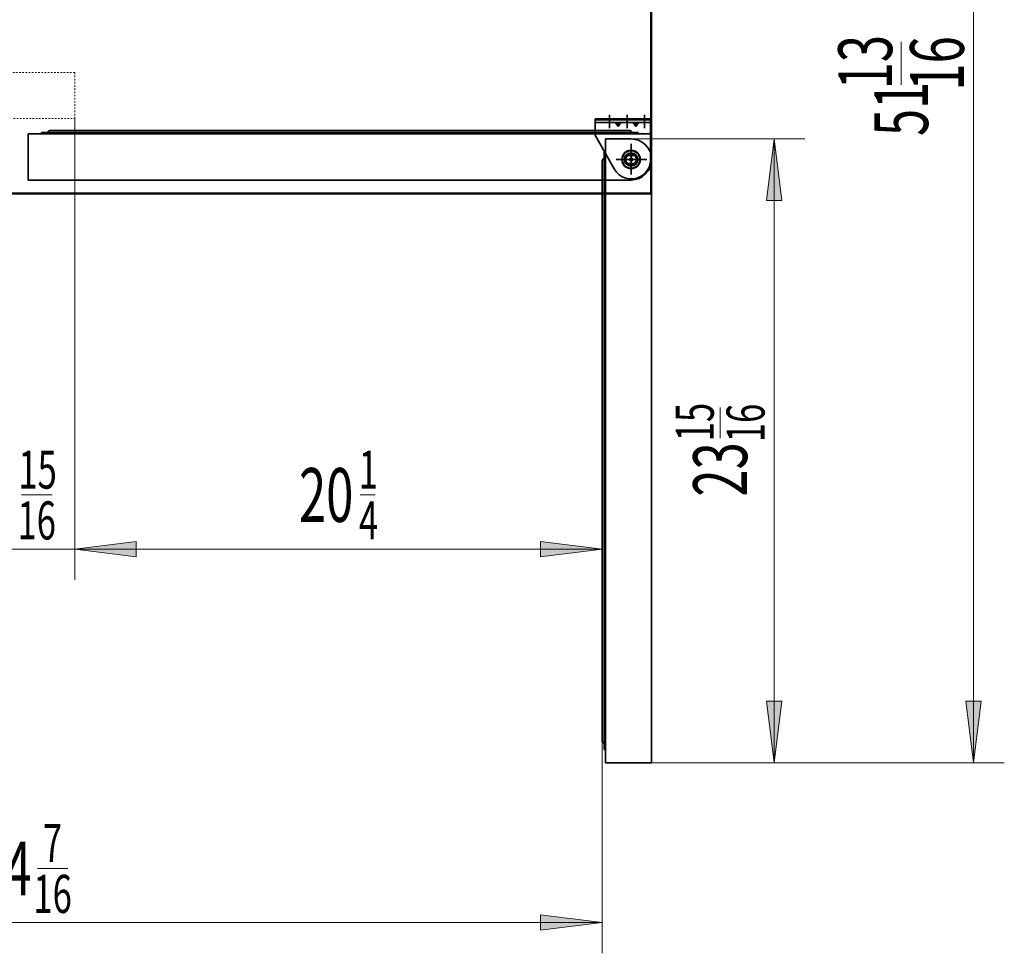
# Model space of a CAD drawing. Extents: x 55 to 239, y -261 to -56.
# Drawn here: x 95 to 157, y -170 to -111 of the extents above; entities that cross this region are included whole.
import ezdxf

# ---------------------------------------------------------------- set-up
doc = ezdxf.new("R2010")
doc.units = 0
doc.header["$MEASUREMENT"] = 0
doc.linetypes.add('AI-Linetype-1', pattern=[0.129062, 0.064531, -0.064531])
doc.layers.add('Layer 1', color=7, linetype='Continuous')

# ---------------------------------------------------------------- blocks, each defined once
blk = doc.blocks.new('block 2')
at = {"layer": 'Layer 1', "color": 7, "lineweight": 35, "true_color": 0xffffff}
blk.add_lwpolyline([(134.326, -157.614), (134.326, -119.67)], dxfattribs=at)
blk = doc.blocks.new('block 3')
at = {"layer": 'Layer 1', "color": 7, "lineweight": 35, "true_color": 0xffffff}
blk.add_lwpolyline([(134.326, -157.614), (131.422, -157.614)], dxfattribs=at)
blk = doc.blocks.new('block 4')
at = {"layer": 'Layer 1', "color": 7, "lineweight": 35, "true_color": 0xffffff}
blk.add_lwpolyline([(131.422, -157.614), (131.422, -156.452)], dxfattribs=at)
blk = doc.blocks.new('block 5')
at = {"layer": 'Layer 1', "color": 7, "lineweight": 35, "true_color": 0xffffff}
blk.add_lwpolyline([(131.422, -119.218), (131.422, -156.775)], dxfattribs=at)
blk = doc.blocks.new('block 6')
at = {"layer": 'Layer 1', "color": 7, "lineweight": 35, "true_color": 0xffffff}
blk.add_lwpolyline([(131.345, -156.775), (131.422, -156.775)], dxfattribs=at)
blk = doc.blocks.new('block 7')
at = {"layer": 'Layer 1', "color": 7, "lineweight": 35, "true_color": 0xffffff}
blk.add_lwpolyline([(131.345, -156.775), (131.345, -119.621)], dxfattribs=at)
blk = doc.blocks.new('block 8')
at = {"layer": 'Layer 1', "color": 7, "lineweight": 35, "true_color": 0xffffff}
blk.add_open_spline([(131.216, -156.243), (131.216, -156.314), (131.274, -156.372), (131.345, -156.372)], degree=3, dxfattribs=at)
blk = doc.blocks.new('block 9')
at = {"layer": 'Layer 1', "color": 7, "lineweight": 35, "true_color": 0xffffff}
blk.add_lwpolyline([(131.216, -156.243), (131.216, -119.75)], dxfattribs=at)
blk = doc.blocks.new('block 10')
at = {"layer": 'Layer 1', "color": 22, "lineweight": 35, "true_color": 0xed1f24}
blk.add_lwpolyline([(133.036, -120.613), (133.036, -118.681)], dxfattribs=at)
blk = doc.blocks.new('block 11')
at = {"layer": 'Layer 1', "color": 22, "lineweight": 35, "true_color": 0xed1f24}
blk.add_lwpolyline([(132.193, -119.67), (133.861, -119.67)], dxfattribs=at)
blk = doc.blocks.new('block 12')
at = {"layer": 'Layer 1', "color": 7, "lineweight": 35, "true_color": 0xffffff}
blk.add_lwpolyline([(131.345, -119.218), (131.422, -119.218)], dxfattribs=at)
blk = doc.blocks.new('block 13')
at = {"layer": 'Layer 1', "color": 7, "lineweight": 35, "true_color": 0xffffff}
blk.add_lwpolyline([(131.345, -119.218), (131.345, -119.621)], dxfattribs=at)
blk = doc.blocks.new('block 14')
at = {"layer": 'Layer 1', "color": 7, "lineweight": 35, "true_color": 0xffffff}
blk.add_open_spline([(131.345, -119.621), (131.274, -119.621), (131.216, -119.679), (131.216, -119.75)], degree=3, dxfattribs=at)
blk = doc.blocks.new('block 15')
at = {"layer": 'Layer 1', "color": 7, "lineweight": 35, "true_color": 0xffffff}
blk.add_lwpolyline([(131.422, -119.541), (131.422, -118.379)], dxfattribs=at)
blk = doc.blocks.new('block 16')
at = {"layer": 'Layer 1', "color": 7, "lineweight": 35, "true_color": 0xffffff}
blk.add_lwpolyline([(133.036, -118.379), (131.422, -118.379)], dxfattribs=at)
blk = doc.blocks.new('block 17')
at = {"layer": 'Layer 1', "color": 7, "lineweight": 35, "true_color": 0xffffff}
blk.add_open_spline([(134.326, -119.67), (134.326, -118.957), (133.749, -118.379), (133.036, -118.379)], degree=3, dxfattribs=at)
blk = doc.blocks.new('block 18')
at = {"layer": 'Layer 1', "color": 7, "lineweight": 35, "true_color": 0xffffff}
blk.add_open_spline([(132.455, -119.67), (132.455, -119.349), (132.715, -119.089), (133.036, -119.089), (133.356, -119.089), (133.617, -119.349), (133.617, -119.67), (133.617, -119.99), (133.356, -120.25), (133.036, -120.25), (132.715, -120.25), (132.455, -119.99), (132.455, -119.67), (132.455, -119.67), (132.455, -119.67), (132.455, -119.67)], degree=3, knots=[0, 0, 0, 0, 1, 1, 1, 2, 2, 2, 3, 3, 3, 4, 4, 4, 5, 5, 5, 5], dxfattribs=at)
blk = doc.blocks.new('block 19')
at = {"layer": 'Layer 1', "color": 7, "lineweight": 35, "true_color": 0xffffff}
blk.add_open_spline([(132.681, -119.67), (132.681, -119.474), (132.84, -119.315), (133.036, -119.315), (133.232, -119.315), (133.391, -119.474), (133.391, -119.67), (133.391, -119.866), (133.232, -120.025), (133.036, -120.025), (132.84, -120.025), (132.681, -119.866), (132.681, -119.67), (132.681, -119.67), (132.681, -119.67), (132.681, -119.67)], degree=3, knots=[0, 0, 0, 0, 1, 1, 1, 2, 2, 2, 3, 3, 3, 4, 4, 4, 5, 5, 5, 5], dxfattribs=at)
blk = doc.blocks.new('block 20')
at = {"layer": 'Layer 1', "color": 7, "lineweight": 35, "true_color": 0xffffff}
blk.add_open_spline([(132.616, -119.67), (132.616, -119.438), (132.804, -119.25), (133.036, -119.25), (133.267, -119.25), (133.455, -119.438), (133.455, -119.67), (133.455, -119.901), (133.267, -120.089), (133.036, -120.089), (132.804, -120.089), (132.616, -119.901), (132.616, -119.67), (132.616, -119.67), (132.616, -119.67), (132.616, -119.67)], degree=3, knots=[0, 0, 0, 0, 1, 1, 1, 2, 2, 2, 3, 3, 3, 4, 4, 4, 5, 5, 5, 5], dxfattribs=at)
blk = doc.blocks.new('block 21')
at = {"layer": 'Layer 1', "color": 7, "lineweight": 35, "true_color": 0xffffff}
blk.add_open_spline([(132.487, -119.67), (132.487, -119.367), (132.733, -119.121), (133.036, -119.121), (133.339, -119.121), (133.584, -119.367), (133.584, -119.67), (133.584, -119.973), (133.339, -120.218), (133.036, -120.218), (132.733, -120.218), (132.487, -119.973), (132.487, -119.67), (132.487, -119.67), (132.487, -119.67), (132.487, -119.67)], degree=3, knots=[0, 0, 0, 0, 1, 1, 1, 2, 2, 2, 3, 3, 3, 4, 4, 4, 5, 5, 5, 5], dxfattribs=at)
blk = doc.blocks.new('block 22')
at = {"layer": 'Layer 1', "color": 7, "lineweight": 35, "true_color": 0xffffff}
blk.add_lwpolyline([(95.092, -120.96), (133.036, -120.96)], dxfattribs=at)
blk = doc.blocks.new('block 23')
at = {"layer": 'Layer 1', "color": 7, "lineweight": 35, "true_color": 0xffffff}
blk.add_lwpolyline([(95.092, -120.96), (95.092, -118.056)], dxfattribs=at)
blk = doc.blocks.new('block 24')
at = {"layer": 'Layer 1', "color": 7, "lineweight": 35, "true_color": 0xffffff}
blk.add_lwpolyline([(95.092, -118.056), (96.253, -118.056)], dxfattribs=at)
blk = doc.blocks.new('block 25')
at = {"layer": 'Layer 1', "color": 7, "lineweight": 35, "true_color": 0xffffff}
blk.add_lwpolyline([(133.487, -118.056), (95.93, -118.056)], dxfattribs=at)
blk = doc.blocks.new('block 26')
at = {"layer": 'Layer 1', "color": 7, "lineweight": 35, "true_color": 0xffffff}
blk.add_lwpolyline([(95.93, -117.979), (95.93, -118.056)], dxfattribs=at)
blk = doc.blocks.new('block 27')
at = {"layer": 'Layer 1', "color": 7, "lineweight": 35, "true_color": 0xffffff}
blk.add_lwpolyline([(95.93, -117.979), (133.084, -117.979)], dxfattribs=at)
blk = doc.blocks.new('block 28')
at = {"layer": 'Layer 1', "color": 7, "lineweight": 35, "true_color": 0xffffff}
blk.add_open_spline([(96.463, -117.85), (96.392, -117.85), (96.334, -117.908), (96.334, -117.979)], degree=3, dxfattribs=at)
blk = doc.blocks.new('block 29')
at = {"layer": 'Layer 1', "color": 7, "lineweight": 35, "true_color": 0xffffff}
blk.add_lwpolyline([(96.463, -117.85), (132.955, -117.85)], dxfattribs=at)
blk = doc.blocks.new('block 30')
at = {"layer": 'Layer 1', "color": 22, "lineweight": 35, "true_color": 0xed1f24}
blk.add_lwpolyline([(132.092, -119.67), (134.024, -119.67)], dxfattribs=at)
blk = doc.blocks.new('block 31')
at = {"layer": 'Layer 1', "color": 22, "lineweight": 35, "true_color": 0xed1f24}
blk.add_lwpolyline([(133.036, -118.827), (133.036, -120.495)], dxfattribs=at)
blk = doc.blocks.new('block 32')
at = {"layer": 'Layer 1', "color": 7, "lineweight": 35, "true_color": 0xffffff}
blk.add_lwpolyline([(133.487, -117.979), (133.487, -118.056)], dxfattribs=at)
blk = doc.blocks.new('block 33')
at = {"layer": 'Layer 1', "color": 7, "lineweight": 35, "true_color": 0xffffff}
blk.add_lwpolyline([(133.487, -117.979), (133.084, -117.979)], dxfattribs=at)
blk = doc.blocks.new('block 34')
at = {"layer": 'Layer 1', "color": 7, "lineweight": 35, "true_color": 0xffffff}
blk.add_open_spline([(133.084, -117.979), (133.084, -117.908), (133.026, -117.85), (132.955, -117.85)], degree=3, dxfattribs=at)
blk = doc.blocks.new('block 35')
at = {"layer": 'Layer 1', "color": 7, "lineweight": 35, "true_color": 0xffffff}
blk.add_lwpolyline([(133.165, -118.056), (134.326, -118.056)], dxfattribs=at)
blk = doc.blocks.new('block 36')
at = {"layer": 'Layer 1', "color": 7, "lineweight": 35, "true_color": 0xffffff}
blk.add_lwpolyline([(134.326, -119.67), (134.326, -118.056)], dxfattribs=at)
blk = doc.blocks.new('block 37')
at = {"layer": 'Layer 1', "color": 7, "lineweight": 35, "true_color": 0xffffff}
blk.add_open_spline([(133.036, -120.96), (133.749, -120.96), (134.326, -120.382), (134.326, -119.67)], degree=3, dxfattribs=at)
blk = doc.blocks.new('block 38')
at = {"layer": 'Layer 1', "color": 7, "lineweight": 35, "true_color": 0xffffff}
blk.add_open_spline([(132.455, -119.67), (132.455, -119.349), (132.715, -119.089), (133.036, -119.089), (133.356, -119.089), (133.617, -119.349), (133.617, -119.67), (133.617, -119.99), (133.356, -120.25), (133.036, -120.25), (132.715, -120.25), (132.455, -119.99), (132.455, -119.67), (132.455, -119.67), (132.455, -119.67), (132.455, -119.67)], degree=3, knots=[0, 0, 0, 0, 1, 1, 1, 2, 2, 2, 3, 3, 3, 4, 4, 4, 5, 5, 5, 5], dxfattribs=at)
blk = doc.blocks.new('block 39')
at = {"layer": 'Layer 1', "color": 7, "lineweight": 35, "true_color": 0xffffff}
blk.add_open_spline([(132.681, -119.67), (132.681, -119.474), (132.84, -119.315), (133.036, -119.315), (133.232, -119.315), (133.391, -119.474), (133.391, -119.67), (133.391, -119.866), (133.232, -120.025), (133.036, -120.025), (132.84, -120.025), (132.681, -119.866), (132.681, -119.67), (132.681, -119.67), (132.681, -119.67), (132.681, -119.67)], degree=3, knots=[0, 0, 0, 0, 1, 1, 1, 2, 2, 2, 3, 3, 3, 4, 4, 4, 5, 5, 5, 5], dxfattribs=at)
blk = doc.blocks.new('block 40')
at = {"layer": 'Layer 1', "color": 7, "lineweight": 35, "true_color": 0xffffff}
blk.add_open_spline([(132.616, -119.67), (132.616, -119.438), (132.804, -119.25), (133.036, -119.25), (133.267, -119.25), (133.455, -119.438), (133.455, -119.67), (133.455, -119.901), (133.267, -120.089), (133.036, -120.089), (132.804, -120.089), (132.616, -119.901), (132.616, -119.67), (132.616, -119.67), (132.616, -119.67), (132.616, -119.67)], degree=3, knots=[0, 0, 0, 0, 1, 1, 1, 2, 2, 2, 3, 3, 3, 4, 4, 4, 5, 5, 5, 5], dxfattribs=at)
blk = doc.blocks.new('block 41')
at = {"layer": 'Layer 1', "color": 7, "lineweight": 35, "true_color": 0xffffff}
blk.add_open_spline([(132.487, -119.67), (132.487, -119.367), (132.733, -119.121), (133.036, -119.121), (133.339, -119.121), (133.584, -119.367), (133.584, -119.67), (133.584, -119.973), (133.339, -120.218), (133.036, -120.218), (132.733, -120.218), (132.487, -119.973), (132.487, -119.67), (132.487, -119.67), (132.487, -119.67), (132.487, -119.67)], degree=3, knots=[0, 0, 0, 0, 1, 1, 1, 2, 2, 2, 3, 3, 3, 4, 4, 4, 5, 5, 5, 5], dxfattribs=at)
blk = doc.blocks.new('block 42')
at = {"layer": 'Layer 1', "color": 7, "lineweight": 35, "true_color": 0xffffff}
blk.add_lwpolyline([(132.061, -117.334), (132.229, -117.604)], dxfattribs=at)
blk = doc.blocks.new('block 43')
at = {"layer": 'Layer 1', "color": 7, "lineweight": 35, "true_color": 0xffffff}
blk.add_lwpolyline([(132.229, -117.604), (132.229, -117.334)], dxfattribs=at)
blk = doc.blocks.new('block 44')
at = {"layer": 'Layer 1', "color": 7, "lineweight": 35, "true_color": 0xffffff}
blk.add_lwpolyline([(132.397, -117.334), (132.229, -117.604)], dxfattribs=at)
blk = doc.blocks.new('block 45')
at = {"layer": 'Layer 1', "color": 7, "lineweight": 35, "true_color": 0xffffff}
blk.add_lwpolyline([(133.158, -117.334), (133.326, -117.604)], dxfattribs=at)
blk = doc.blocks.new('block 46')
at = {"layer": 'Layer 1', "color": 7, "lineweight": 35, "true_color": 0xffffff}
blk.add_lwpolyline([(133.326, -117.604), (133.326, -117.334)], dxfattribs=at)
blk = doc.blocks.new('block 47')
at = {"layer": 'Layer 1', "color": 7, "lineweight": 35, "true_color": 0xffffff}
blk.add_lwpolyline([(133.494, -117.334), (133.326, -117.604)], dxfattribs=at)
blk = doc.blocks.new('block 48')
at = {"layer": 'Layer 1', "lineweight": 0}
for points in [[(130.777, -117.172), (130.777, -117.108), (131.681, -117.108), (131.681, -117.172), (130.777, -117.172), (130.777, -117.172)], [(130.866, -117.172), (130.93, -117.108)], [(131.156, -117.172), (131.22, -117.108)], [(131.445, -117.172), (131.51, -117.108)], [(132.778, -117.108), (132.778, -117.172), (131.681, -117.172), (131.681, -117.108), (132.778, -117.108), (132.778, -117.108)], [(131.735, -117.172), (131.8, -117.108)], [(132.025, -117.172), (132.089, -117.108)], [(132.315, -117.172), (132.379, -117.108)], [(132.604, -117.172), (132.669, -117.108)], [(132.778, -117.172), (132.778, -117.108), (133.875, -117.108), (133.875, -117.172), (132.778, -117.172), (132.778, -117.172)], [(132.894, -117.172), (132.959, -117.108)], [(133.184, -117.172), (133.248, -117.108)], [(133.474, -117.172), (133.538, -117.108)], [(133.763, -117.172), (133.828, -117.108)], [(133.875, -117.172), (133.875, -117.108), (134.262, -117.108), (134.262, -117.172), (133.875, -117.172), (133.875, -117.172)], [(134.053, -117.172), (134.118, -117.108)]]:
    blk.add_lwpolyline(points, dxfattribs=at)
blk = doc.blocks.new('block 49')
at = {"layer": 'Layer 1', "color": 7, "lineweight": 35, "true_color": 0xffffff}
blk.add_lwpolyline([(134.262, -117.108), (130.777, -117.108)], dxfattribs=at)
blk = doc.blocks.new('block 50')
at = {"layer": 'Layer 1', "color": 7, "lineweight": 35, "true_color": 0xffffff}
blk.add_lwpolyline([(134.262, -117.172), (134.262, -117.108)], dxfattribs=at)
blk = doc.blocks.new('block 51')
at = {"layer": 'Layer 1', "color": 7, "lineweight": 35, "true_color": 0xffffff}
blk.add_lwpolyline([(130.777, -117.172), (130.777, -117.108)], dxfattribs=at)
blk = doc.blocks.new('block 52')
at = {"layer": 'Layer 1', "color": 7, "lineweight": 35, "true_color": 0xffffff}
blk.add_lwpolyline([(134.262, -117.172), (130.777, -117.172)], dxfattribs=at)
blk = doc.blocks.new('block 53')
at = {"layer": 'Layer 1', "color": 7, "lineweight": 35, "true_color": 0xffffff}
blk.add_open_spline([(132.813, -119.415), (132.672, -119.538), (132.658, -119.752), (132.781, -119.893), (132.791, -119.904), (132.801, -119.915), (132.813, -119.925)], degree=3, knots=[0, 0, 0, 0, 1, 1, 1, 2, 2, 2, 2], dxfattribs=at)
blk = doc.blocks.new('block 54')
at = {"layer": 'Layer 1', "color": 7, "lineweight": 35, "true_color": 0xffffff}
blk.add_open_spline([(132.939, -119.67), (132.939, -119.616), (132.982, -119.573), (133.036, -119.573), (133.089, -119.573), (133.133, -119.616), (133.133, -119.67), (133.133, -119.723), (133.089, -119.766), (133.036, -119.766), (132.982, -119.766), (132.939, -119.723), (132.939, -119.67), (132.939, -119.67), (132.939, -119.67), (132.939, -119.67)], degree=3, knots=[0, 0, 0, 0, 1, 1, 1, 2, 2, 2, 3, 3, 3, 4, 4, 4, 5, 5, 5, 5], dxfattribs=at)
blk = doc.blocks.new('block 55')
at = {"layer": 'Layer 1', "color": 7, "lineweight": 35, "true_color": 0xffffff}
blk.add_open_spline([(133.259, -119.925), (133.4, -119.801), (133.414, -119.587), (133.291, -119.446), (133.281, -119.435), (133.27, -119.425), (133.259, -119.415)], degree=3, knots=[0, 0, 0, 0, 1, 1, 1, 2, 2, 2, 2], dxfattribs=at)
blk = doc.blocks.new('block 56')
at = {"layer": 'Layer 1', "color": 7, "lineweight": 35, "true_color": 0xffffff}
blk.add_lwpolyline([(133.259, -119.415), (132.813, -119.415)], dxfattribs=at)
blk = doc.blocks.new('block 57')
at = {"layer": 'Layer 1', "color": 7, "lineweight": 35, "true_color": 0xffffff}
blk.add_lwpolyline([(133.259, -119.925), (132.813, -119.925)], dxfattribs=at)
blk = doc.blocks.new('block 58')
at = {"layer": 'Layer 1', "color": 22, "lineweight": 35, "true_color": 0xed1f24}
blk.add_lwpolyline([(133.875, -117.709), (133.875, -116.864)], dxfattribs=at)
blk = doc.blocks.new('block 59')
at = {"layer": 'Layer 1', "color": 22, "lineweight": 35, "true_color": 0xed1f24}
blk.add_lwpolyline([(132.778, -117.709), (132.778, -116.864)], dxfattribs=at)
blk = doc.blocks.new('block 60')
at = {"layer": 'Layer 1', "color": 22, "lineweight": 35, "true_color": 0xed1f24}
blk.add_lwpolyline([(131.681, -117.709), (131.681, -116.864)], dxfattribs=at)
blk = doc.blocks.new('block 61')
at = {"layer": 'Layer 1', "color": 22, "lineweight": 35, "true_color": 0xed1f24}
blk.add_lwpolyline([(133.537, -119.67), (132.535, -119.67)], dxfattribs=at)
blk = doc.blocks.new('block 62')
at = {"layer": 'Layer 1', "color": 7, "lineweight": 35, "true_color": 0xffffff}
blk.add_lwpolyline([(130.777, -118.14), (131.965, -120.267)], dxfattribs=at)
blk = doc.blocks.new('block 63')
at = {"layer": 'Layer 1', "color": 7, "lineweight": 35, "true_color": 0xffffff}
blk.add_open_spline([(131.965, -120.267), (132.296, -120.859), (133.042, -121.07), (133.634, -120.74), (134.021, -120.523), (134.262, -120.114), (134.262, -119.67)], degree=3, knots=[0, 0, 0, 0, 1, 1, 1, 2, 2, 2, 2], dxfattribs=at)
blk = doc.blocks.new('block 64')
at = {"layer": 'Layer 1', "color": 7, "lineweight": 35, "true_color": 0xffffff}
blk.add_lwpolyline([(134.262, -119.67), (134.262, -117.172)], dxfattribs=at)
blk = doc.blocks.new('block 65')
at = {"layer": 'Layer 1', "color": 22, "lineweight": 35, "true_color": 0xed1f24}
blk.add_lwpolyline([(133.036, -120.171), (133.036, -119.169)], dxfattribs=at)
blk = doc.blocks.new('block 66')
at = {"layer": 'Layer 1', "color": 7, "lineweight": 35, "true_color": 0xffffff}
blk.add_lwpolyline([(134.262, -117.334), (130.777, -117.334)], dxfattribs=at)
blk = doc.blocks.new('block 67')
at = {"layer": 'Layer 1', "color": 7, "lineweight": 35, "true_color": 0xffffff}
blk.add_lwpolyline([(130.777, -118.14), (130.777, -117.172)], dxfattribs=at)
blk = doc.blocks.new('block 68')
at = {"layer": 'Layer 1', "color": 7, "lineweight": 35, "true_color": 0xffffff}
blk.add_lwpolyline([(134.262, -117.172), (130.777, -117.172)], dxfattribs=at)
blk = doc.blocks.new('block 136')
at = {"layer": 'Layer 1', "color": 93, "lineweight": 35, "true_color": 0x69bd45}
blk.add_lwpolyline([(55.321, -121.781), (134.281, -121.781)], dxfattribs=at)
blk = doc.blocks.new('block 137')
at = {"layer": 'Layer 1', "color": 93, "lineweight": 35, "true_color": 0x69bd45}
blk.add_lwpolyline([(134.281, -72.699), (134.281, -121.781)], dxfattribs=at)
blk = doc.blocks.new('block 142')
at = {"layer": 'Layer 1', "color": 7, "lineweight": 35, "true_color": 0xffffff}
blk.add_lwpolyline([(134.281, -121.781), (134.326, -121.781)], dxfattribs=at)
blk = doc.blocks.new('block 143')
at = {"layer": 'Layer 1', "color": 7, "lineweight": 35, "true_color": 0xffffff}
blk.add_lwpolyline([(134.281, -121.781), (134.281, -121.826)], dxfattribs=at)
blk = doc.blocks.new('block 146')
at = {"layer": 'Layer 1', "color": 7, "lineweight": 35, "true_color": 0xffffff}
blk.add_lwpolyline([(134.281, -121.781), (134.326, -121.781)], dxfattribs=at)
blk = doc.blocks.new('block 147')
at = {"layer": 'Layer 1', "color": 7, "lineweight": 35, "true_color": 0xffffff}
blk.add_lwpolyline([(134.281, -121.781), (134.281, -121.826)], dxfattribs=at)
blk = doc.blocks.new('block 148')
at = {"layer": 'Layer 1', "color": 7, "lineweight": 35, "true_color": 0xffffff}
blk.add_lwpolyline([(134.326, -72.699), (134.326, -121.781)], dxfattribs=at)
blk = doc.blocks.new('block 155')
at = {"layer": 'Layer 1', "color": 7, "lineweight": 35, "true_color": 0xffffff}
blk.add_lwpolyline([(55.321, -121.826), (134.281, -121.826)], dxfattribs=at)
blk = doc.blocks.new('block 163')
at = {"layer": 'Layer 1', "color": 7, "lineweight": 35, "true_color": 0xffffff}
blk.add_lwpolyline([(55.321, -121.826), (134.281, -121.826)], dxfattribs=at)
blk = doc.blocks.new('block 775')
at = {"layer": 'Layer 1', "color": 93, "lineweight": 9, "true_color": 0x69bd45}
blk.add_lwpolyline([(154.583, -72.654), (154.583, -157.614)], dxfattribs=at)
blk = doc.blocks.new('block 777')
at = {"layer": 'Layer 1', "true_color": 0x69bd45}
blk.add_hatch(color=93, dxfattribs=at).paths.add_polyline_path([(154.583, -157.614), (155.067, -153.742), (154.099, -153.742)])
at = {"layer": 'Layer 1', "lineweight": 0}
blk.add_lwpolyline([(154.583, -157.614), (155.067, -153.742), (154.099, -153.742), (154.583, -157.614), (154.583, -157.614)], dxfattribs=at)
blk = doc.blocks.new('block 779')
at = {"layer": 'Layer 1', "color": 93, "lineweight": 9, "true_color": 0x69bd45}
blk.add_lwpolyline([(134.326, -157.614), (156.519, -157.614)], dxfattribs=at)
blk = doc.blocks.new('block 780')
at = {"layer": 'Layer 1', "color": 93, "lineweight": 9, "true_color": 0x69bd45}
blk.add_lwpolyline([(142.039, -157.614), (142.039, -118.379)], dxfattribs=at)
blk = doc.blocks.new('block 781')
at = {"layer": 'Layer 1', "true_color": 0x69bd45}
blk.add_hatch(color=93, dxfattribs=at).paths.add_polyline_path([(142.039, -157.614), (141.555, -153.742), (142.523, -153.742)])
at = {"layer": 'Layer 1', "lineweight": 0}
blk.add_lwpolyline([(142.039, -157.614), (141.555, -153.742), (142.523, -153.742), (142.039, -157.614), (142.039, -157.614)], dxfattribs=at)
blk = doc.blocks.new('block 782')
at = {"layer": 'Layer 1', "true_color": 0x69bd45}
blk.add_hatch(color=93, dxfattribs=at).paths.add_polyline_path([(142.039, -118.379), (141.555, -122.251), (142.523, -122.251)])
at = {"layer": 'Layer 1', "lineweight": 0}
blk.add_lwpolyline([(142.039, -118.379), (141.555, -122.251), (142.523, -122.251), (142.039, -118.379), (142.039, -118.379)], dxfattribs=at)
blk = doc.blocks.new('block 783')
at = {"layer": 'Layer 1', "color": 93, "lineweight": 9, "true_color": 0x69bd45}
blk.add_lwpolyline([(134.326, -157.614), (143.975, -157.614)], dxfattribs=at)
blk = doc.blocks.new('block 784')
at = {"layer": 'Layer 1', "color": 93, "lineweight": 9, "true_color": 0x69bd45}
blk.add_lwpolyline([(133.036, -118.379), (143.975, -118.379)], dxfattribs=at)
blk = doc.blocks.new('block 790')
at = {"layer": 'Layer 1', "color": 93, "lineweight": 9, "true_color": 0x69bd45}
blk.add_lwpolyline([(85.767, -144.174), (103.836, -144.174)], dxfattribs=at)
blk = doc.blocks.new('block 792')
at = {"layer": 'Layer 1', "true_color": 0x69bd45}
blk.add_hatch(color=93, dxfattribs=at).paths.add_polyline_path([(98.028, -144.174), (101.9, -143.69), (101.9, -144.658)])
at = {"layer": 'Layer 1', "lineweight": 0}
blk.add_lwpolyline([(98.028, -144.174), (101.9, -143.69), (101.9, -144.658), (98.028, -144.174), (98.028, -144.174)], dxfattribs=at)
blk = doc.blocks.new('block 794')
at = {"layer": 'Layer 1', "color": 93, "lineweight": 9, "true_color": 0x69bd45}
blk.add_lwpolyline([(98.028, -117.092), (98.028, -146.11)], dxfattribs=at)
blk = doc.blocks.new('block 795')
at = {"layer": 'Layer 1', "color": 93, "lineweight": 9, "true_color": 0x69bd45}
blk.add_lwpolyline([(98.028, -144.174), (131.216, -144.174)], dxfattribs=at)
blk = doc.blocks.new('block 796')
at = {"layer": 'Layer 1', "true_color": 0x69bd45}
blk.add_hatch(color=93, dxfattribs=at).paths.add_polyline_path([(98.028, -144.174), (101.9, -143.69), (101.9, -144.658)])
at = {"layer": 'Layer 1', "lineweight": 0}
blk.add_lwpolyline([(98.028, -144.174), (101.9, -143.69), (101.9, -144.658), (98.028, -144.174), (98.028, -144.174)], dxfattribs=at)
blk = doc.blocks.new('block 797')
at = {"layer": 'Layer 1', "true_color": 0x69bd45}
blk.add_hatch(color=93, dxfattribs=at).paths.add_polyline_path([(131.216, -144.174), (127.344, -143.69), (127.344, -144.658)])
at = {"layer": 'Layer 1', "lineweight": 0}
blk.add_lwpolyline([(131.216, -144.174), (127.344, -143.69), (127.344, -144.658), (131.216, -144.174), (131.216, -144.174)], dxfattribs=at)
blk = doc.blocks.new('block 798')
at = {"layer": 'Layer 1', "color": 93, "lineweight": 9, "true_color": 0x69bd45}
blk.add_lwpolyline([(98.028, -117.092), (98.028, -146.11)], dxfattribs=at)
blk = doc.blocks.new('block 799')
at = {"layer": 'Layer 1', "color": 93, "lineweight": 9, "true_color": 0x69bd45}
blk.add_lwpolyline([(131.216, -133.449), (131.216, -146.11)], dxfattribs=at)
blk = doc.blocks.new('block 800')
at = {"layer": 'Layer 1', "color": 93, "lineweight": 9, "true_color": 0x69bd45}
blk.add_lwpolyline([(58.387, -167.669), (131.216, -167.669)], dxfattribs=at)
blk = doc.blocks.new('block 802')
at = {"layer": 'Layer 1', "true_color": 0x69bd45}
blk.add_hatch(color=93, dxfattribs=at).paths.add_polyline_path([(131.216, -167.669), (127.344, -167.185), (127.344, -168.153)])
at = {"layer": 'Layer 1', "lineweight": 0}
blk.add_lwpolyline([(131.216, -167.669), (127.344, -167.185), (127.344, -168.153), (131.216, -167.669), (131.216, -167.669)], dxfattribs=at)
blk = doc.blocks.new('block 804')
at = {"layer": 'Layer 1', "color": 93, "lineweight": 9, "true_color": 0x69bd45}
blk.add_lwpolyline([(131.216, -152.963), (131.216, -169.605)], dxfattribs=at)
blk = doc.blocks.new('block 810')
at = {"layer": 'Layer 1', "color": 2, "true_color": 0xf6eb12, "insert": (151.72, -118.196), "char_height": 3.38786, "attachment_point": 7, "rotation": 90}
blk.add_mtext('\\fMyriad Pro|b0|i0|c0|p34;\\W0.667;51', dxfattribs=at)
blk = doc.blocks.new('block 811')
at = {"layer": 'Layer 1', "color": 2, "true_color": 0xf6eb12, "insert": (149.461, -115.258), "char_height": 3.38786, "attachment_point": 7, "rotation": 90}
blk.add_mtext('\\fMyriad Pro|b0|i0|c0|p34;\\W0.667;13', dxfattribs=at)
blk = doc.blocks.new('block 812')
at = {"layer": 'Layer 1', "color": 2, "true_color": 0xf6eb12, "insert": (153.978, -115.338), "char_height": 3.38786, "attachment_point": 7, "rotation": 90}
blk.add_mtext('\\fMyriad Pro|b0|i0|c0|p34;\\W0.667;16', dxfattribs=at)
blk = doc.blocks.new('block 813')
at = {"layer": 'Layer 1', "color": 2, "lineweight": 9, "true_color": 0xf6eb12}
blk.add_lwpolyline([(150.026, -114.972), (150.026, -112.261)], dxfattribs=at)
blk = doc.blocks.new('block 814')
at = {"layer": 'Layer 1', "color": 2, "true_color": 0xf6eb12, "insert": (140.333, -140.879), "char_height": 3.38786, "attachment_point": 7, "rotation": 90}
blk.add_mtext('\\fMyriad Pro|b0|i0|c0|p34;\\W0.667;23', dxfattribs=at)
blk = doc.blocks.new('block 815')
at = {"layer": 'Layer 1', "color": 2, "true_color": 0xf6eb12, "insert": (138.24, -137.397), "char_height": 2.3956, "attachment_point": 7, "rotation": 90}
blk.add_mtext('\\fMyriad Pro|b0|i0|c0|p34;\\W0.667;15', dxfattribs=at)
blk = doc.blocks.new('block 816')
at = {"layer": 'Layer 1', "color": 2, "true_color": 0xf6eb12, "insert": (141.434, -137.454), "char_height": 2.3956, "attachment_point": 7, "rotation": 90}
blk.add_mtext('\\fMyriad Pro|b0|i0|c0|p34;\\W0.667;16', dxfattribs=at)
blk = doc.blocks.new('block 817')
at = {"layer": 'Layer 1', "color": 2, "lineweight": 9, "true_color": 0xf6eb12}
blk.add_lwpolyline([(138.639, -137.196), (138.639, -135.278)], dxfattribs=at)
blk = doc.blocks.new('block 823')
at = {"layer": 'Layer 1', "color": 2, "true_color": 0xf6eb12, "insert": (94.48, -140.375), "char_height": 2.3956, "attachment_point": 7}
blk.add_mtext('\\fMyriad Pro|b0|i0|c0|p34;\\W0.667;15', dxfattribs=at)
blk = doc.blocks.new('block 824')
at = {"layer": 'Layer 1', "color": 2, "true_color": 0xf6eb12, "insert": (94.423, -143.569), "char_height": 2.3956, "attachment_point": 7}
blk.add_mtext('\\fMyriad Pro|b0|i0|c0|p34;\\W0.667;16', dxfattribs=at)
blk = doc.blocks.new('block 825')
at = {"layer": 'Layer 1', "color": 2, "lineweight": 9, "true_color": 0xf6eb12}
blk.add_lwpolyline([(94.682, -140.774), (96.599, -140.774)], dxfattribs=at)
blk = doc.blocks.new('block 826')
at = {"layer": 'Layer 1', "color": 2, "true_color": 0xf6eb12, "insert": (112.138, -142.468), "char_height": 3.38786, "attachment_point": 7}
blk.add_mtext('\\fMyriad Pro|b0|i0|c0|p34;\\W0.667;20', dxfattribs=at)
blk = doc.blocks.new('block 827')
at = {"layer": 'Layer 1', "color": 2, "true_color": 0xf6eb12, "insert": (115.895, -140.375), "char_height": 2.3956, "attachment_point": 7}
blk.add_mtext('\\fMyriad Pro|b0|i0|c0|p34;\\W0.667;1', dxfattribs=at)
blk = doc.blocks.new('block 828')
at = {"layer": 'Layer 1', "color": 2, "true_color": 0xf6eb12, "insert": (115.903, -143.569), "char_height": 2.3956, "attachment_point": 7}
blk.add_mtext('\\fMyriad Pro|b0|i0|c0|p34;\\W0.667;4', dxfattribs=at)
blk = doc.blocks.new('block 829')
at = {"layer": 'Layer 1', "color": 2, "lineweight": 9, "true_color": 0xf6eb12}
blk.add_lwpolyline([(115.983, -140.774), (116.941, -140.774)], dxfattribs=at)
blk = doc.blocks.new('block 830')
at = {"layer": 'Layer 1', "color": 2, "true_color": 0xf6eb12, "insert": (91.89, -165.963), "char_height": 3.38786, "attachment_point": 7}
blk.add_mtext('\\fMyriad Pro|b0|i0|c0|p34;\\W0.667;44', dxfattribs=at)
blk = doc.blocks.new('block 831')
at = {"layer": 'Layer 1', "color": 2, "true_color": 0xf6eb12, "insert": (96.02, -163.87), "char_height": 2.3956, "attachment_point": 7}
blk.add_mtext('\\fMyriad Pro|b0|i0|c0|p34;\\W0.667;7', dxfattribs=at)
blk = doc.blocks.new('block 832')
at = {"layer": 'Layer 1', "color": 2, "true_color": 0xf6eb12, "insert": (95.424, -167.064), "char_height": 2.3956, "attachment_point": 7}
blk.add_mtext('\\fMyriad Pro|b0|i0|c0|p34;\\W0.667;16', dxfattribs=at)
blk = doc.blocks.new('block 833')
at = {"layer": 'Layer 1', "color": 2, "lineweight": 9, "true_color": 0xf6eb12}
blk.add_lwpolyline([(95.683, -164.269), (97.6, -164.269)], dxfattribs=at)
blk = doc.blocks.new('block 1672')
at = {"layer": 'Layer 1', "color": 215, "linetype": 'AI-Linetype-1', "lineweight": 15, "true_color": 0xb9529e}
blk.add_lwpolyline([(91.575, -114.204), (91.575, -117.092), (98.028, -117.092), (98.028, -114.204), (91.575, -114.204)], dxfattribs=at)

msp = doc.modelspace()

# ---------------------------------------------------------------- block references
at = {"layer": 'Layer 1'}
for name in ['block 137', 'block 148', 'block 775', 'block 811', 'block 812', 'block 813', 'block 1672', 'block 810', 'block 794', 'block 798', 'block 60', 'block 59', 'block 58', 'block 48', 'block 49', 'block 51', 'block 52', 'block 67', 'block 68', 'block 66', 'block 42', 'block 43', 'block 44', 'block 45', 'block 46', 'block 47', 'block 50', 'block 64', 'block 23', 'block 24', 'block 26', 'block 27', 'block 25', 'block 28', 'block 29', 'block 62', 'block 34', 'block 33', 'block 35', 'block 32', 'block 36', 'block 15', 'block 16', 'block 17', 'block 784', 'block 10', 'block 31', 'block 782', 'block 780', 'block 12', 'block 13', 'block 5', 'block 18', 'block 38', 'block 21', 'block 41', 'block 20', 'block 40', 'block 53', 'block 19', 'block 39', 'block 56', 'block 54', 'block 65', 'block 55', 'block 14', 'block 9', 'block 7', 'block 63', 'block 30', 'block 11', 'block 61', 'block 57', 'block 37', 'block 2', 'block 22', 'block 136', 'block 155', 'block 163', 'block 142', 'block 143', 'block 146', 'block 147', 'block 799', 'block 815', 'block 817', 'block 816', 'block 823', 'block 827', 'block 814', 'block 826', 'block 824', 'block 825', 'block 828', 'block 829', 'block 792', 'block 796', 'block 797', 'block 790', 'block 795', 'block 804', 'block 781', 'block 777', 'block 8', 'block 4', 'block 6', 'block 3', 'block 779', 'block 783', 'block 831', 'block 830', 'block 832', 'block 833', 'block 802', 'block 800']:
    msp.add_blockref(name, (0, 0), dxfattribs=at)

doc.saveas('drawing.dxf')
